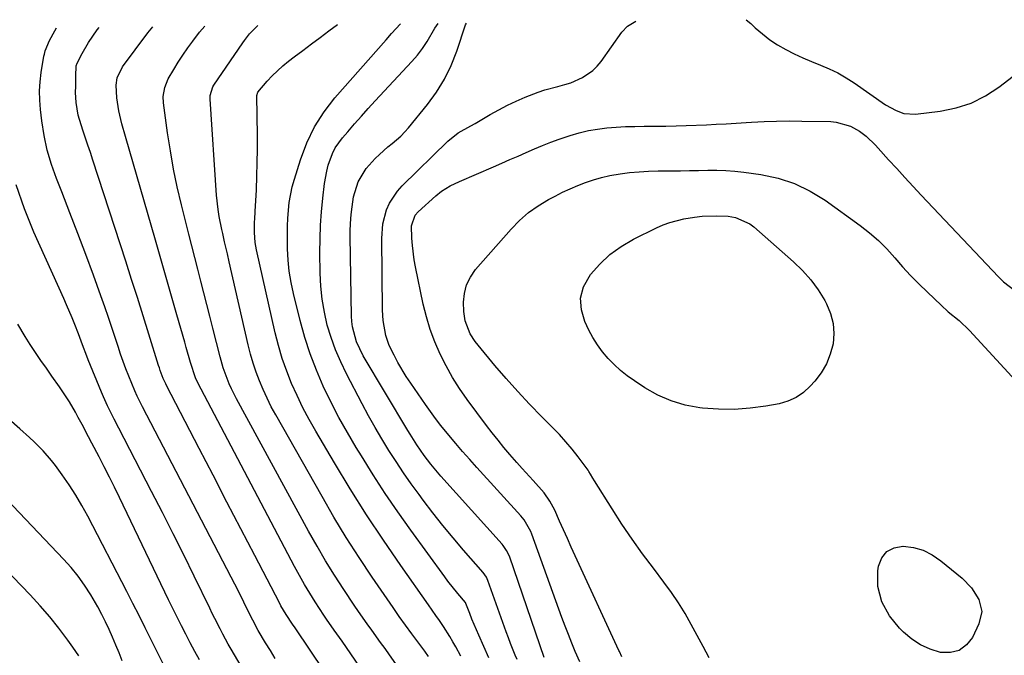
# Model space of a CAD drawing. Units: inches. Extents: x 1862609 to 1867938, y 421264 to 426580.
# Drawn here: x 1863461 to 1863762, y 426335 to 426529 of the extents above; entities that cross this region are included whole.
import ezdxf

# ---------------------------------------------------------------- set-up
doc = ezdxf.new("R2010")
doc.units = ezdxf.units.IN
doc.header["$MEASUREMENT"] = 0
doc.layers.add('7', color=7, linetype='Continuous')
doc.layers.add('8', color=7, linetype='Continuous')

msp = doc.modelspace()

# ---------------------------------------------------------------- linework, layer by layer
at = {"layer": '7', "color": 18}
for points in [[(1863596.09, 426334.74, 1808), (1863594.6, 426337.56, 1808), (1863593.71, 426339.17, 1808), (1863592.79, 426340.76, 1808), (1863590.81, 426343.85, 1808), (1863589.59, 426345.63, 1808), (1863588.49, 426347.23, 1808), (1863586.26, 426350.41, 1808), (1863577.75, 426362.49, 1808), (1863572.47, 426370.19, 1808), (1863567.31, 426377.96, 1808), (1863562.34, 426385.85, 1808), (1863557.5, 426393.82, 1808), (1863551.77, 426403.5, 1808), (1863549.77, 426407.05, 1808), (1863547.86, 426410.66, 1808), (1863546.09, 426414.34, 1808), (1863544.42, 426418.06, 1808), (1863542.93, 426421.86, 1808), (1863541.58, 426425.71, 1808), (1863540.44, 426429.61, 1808), (1863539.43, 426433.57, 1808), (1863533.71, 426458.85, 1808), (1863533.3, 426461.15, 1808), (1863533.06, 426464.2, 1808), (1863533.07, 426466.61, 1808), (1863533.23, 426469.02, 1808), (1863533.28, 426469.82, 1808), (1863533.33, 426470.63, 1808), (1863533.66, 426477.25, 1808), (1863533.82, 426481.37, 1808), (1863533.94, 426485.49, 1808), (1863533.98, 426489.61, 1808), (1863533.97, 426493.73, 1808), (1863533.82, 426506.02, 1808), (1863534.06, 426507.07, 1808), (1863536.98, 426510.44, 1808), (1863538.5, 426512.06, 1808), (1863541.75, 426515.08, 1808), (1863543.48, 426516.48, 1808), (1863545.21, 426517.8, 1808), (1863547.85, 426519.8, 1808), (1863550.5, 426521.79, 1808), (1863553.16, 426523.77, 1808), (1863555.83, 426525.75, 1808), (1863558.46, 426527.69, 1808)], [(1863613.31, 426333.71, 1812), (1863612.74, 426335.09, 1812), (1863611.34, 426338.61, 1812), (1863610.67, 426340.39, 1812), (1863610.02, 426342.17, 1812), (1863604.37, 426357.9, 1812), (1863603.95, 426358.86, 1812), (1863602.96, 426360.3, 1812), (1863596.95, 426367.15, 1812), (1863593.75, 426370.88, 1812), (1863590.62, 426374.66, 1812), (1863587.59, 426378.51, 1812), (1863584.62, 426382.42, 1812), (1863583.36, 426384.13, 1812), (1863580.96, 426387.44, 1812), (1863578.62, 426390.78, 1812), (1863576.36, 426394.19, 1812), (1863574.15, 426397.63, 1812), (1863572.03, 426401.12, 1812), (1863569.95, 426404.64, 1812), (1863567.96, 426408.2, 1812), (1863566.02, 426411.8, 1812), (1863561.2, 426421, 1812), (1863559.45, 426424.62, 1812), (1863557.87, 426428.3, 1812), (1863556.52, 426432.08, 1812), (1863555.33, 426435.92, 1812), (1863554.43, 426439.83, 1812), (1863553.72, 426443.77, 1812), (1863553.32, 426447.75, 1812), (1863553.13, 426451.76, 1812), (1863553.07, 426458.11, 1812), (1863553.11, 426462.26, 1812), (1863553.25, 426466.4, 1812), (1863553.55, 426470.54, 1812), (1863553.96, 426474.67, 1812), (1863554.49, 426479.11, 1812), (1863555.14, 426482.87, 1812), (1863555.62, 426484.72, 1812), (1863556.89, 426488.31, 1812), (1863557.73, 426490, 1812), (1863559.92, 426493.08, 1812), (1863561.55, 426494.96, 1812), (1863563.63, 426497.33, 1812), (1863565.74, 426499.69, 1812), (1863567.86, 426502.03, 1812), (1863570, 426504.36, 1812), (1863581.18, 426516.37, 1812), (1863582.87, 426518.32, 1812), (1863584.45, 426520.36, 1812), (1863585.88, 426522.5, 1812), (1863588.23, 426526.63, 1812), (1863589.16, 426528.06, 1812)], [(1863621.62, 426334.32, 1814), (1863611.08, 426364.96, 1814), (1863610.87, 426365.5, 1814), (1863610.1, 426367.08, 1814), (1863609.1, 426368.52, 1814), (1863608.72, 426368.97, 1814), (1863589.98, 426389.79, 1814), (1863588.96, 426390.96, 1814), (1863586.98, 426393.36, 1814), (1863584.95, 426396.03, 1814), (1863582.73, 426399.27, 1814), (1863580.65, 426402.59, 1814), (1863579.97, 426403.71, 1814), (1863566.32, 426426.53, 1814), (1863564.25, 426430.82, 1814), (1863562.99, 426435.41, 1814), (1863562.8, 426436.99, 1814), (1863562.71, 426438.57, 1814), (1863562.3, 426462.92, 1814), (1863562.31, 426464.8, 1814), (1863562.52, 426468.57, 1814), (1863562.71, 426470.45, 1814), (1863563.36, 426475.1, 1814), (1863564.74, 426479.69, 1814), (1863567.18, 426483.77, 1814), (1863570, 426486.79, 1814), (1863571.23, 426488, 1814), (1863573.82, 426490.31, 1814), (1863575.18, 426491.39, 1814), (1863577.79, 426493.65, 1814), (1863578.99, 426494.89, 1814), (1863580.13, 426496.19, 1814), (1863585.91, 426503.25, 1814), (1863588.68, 426507.03, 1814), (1863591.14, 426510.97, 1814), (1863593.15, 426515.17, 1814), (1863594.86, 426519.53, 1814), (1863597.54, 426527.66, 1814), (1863597.85, 426528.16, 1814)], [(1863632.51, 426333.01, 1816), (1863631.11, 426336.21, 1816), (1863630.03, 426338.77, 1816), (1863628.98, 426341.34, 1816), (1863627.98, 426343.93, 1816), (1863627.02, 426346.53, 1816), (1863617.83, 426372.05, 1816), (1863617.53, 426372.81, 1816), (1863615.52, 426376.37, 1816), (1863614.48, 426377.64, 1816), (1863601.01, 426392.39, 1816), (1863598.83, 426394.81, 1816), (1863596.68, 426397.25, 1816), (1863594.57, 426399.73, 1816), (1863592.48, 426402.23, 1816), (1863590.05, 426405.24, 1816), (1863588.43, 426407.32, 1816), (1863586.86, 426409.45, 1816), (1863585.34, 426411.61, 1816), (1863580.82, 426418.15, 1816), (1863579.45, 426420.22, 1816), (1863576.91, 426424.48, 1816), (1863575.74, 426426.67, 1816), (1863574.26, 426429.71, 1816), (1863573.23, 426432.67, 1816), (1863572.38, 426437.33, 1816), (1863572.2, 426440.49, 1816), (1863571.96, 426462.35, 1816), (1863572.32, 426466.78, 1816), (1863573.46, 426471.09, 1816), (1863574.36, 426473.12, 1816), (1863576.74, 426476.81, 1816), (1863578.22, 426478.47, 1816), (1863592.15, 426492.11, 1816), (1863595.34, 426494.64, 1816), (1863599.18, 426496.79, 1816), (1863600.54, 426497.48, 1816), (1863605.13, 426500.21, 1816), (1863607.71, 426501.67, 1816), (1863610.34, 426503.05, 1816), (1863613.02, 426504.31, 1816), (1863615.75, 426505.49, 1816), (1863619.77, 426507.08, 1816), (1863621.75, 426507.75, 1816), (1863625.78, 426508.8, 1816), (1863627.95, 426509.35, 1816), (1863629.78, 426509.93, 1816), (1863633.29, 426511.48, 1816), (1863636.42, 426513.63, 1816), (1863637.75, 426514.97, 1816), (1863638.97, 426516.44, 1816), (1863645.3, 426525.33, 1816), (1863647.06, 426527.26, 1816), (1863649.65, 426528.78, 1816)], [(1863683.3, 426529.19, 1816), (1863684.74, 426528.02, 1816), (1863686.09, 426526.73, 1816), (1863688.26, 426524.83, 1816), (1863690.52, 426523.06, 1816), (1863692.93, 426521.49, 1816), (1863695.44, 426520.05, 1816), (1863698.03, 426518.77, 1816), (1863700.66, 426517.54, 1816), (1863703.32, 426516.4, 1816), (1863706.05, 426515.31, 1816), (1863708.73, 426514.18, 1816), (1863711.35, 426512.92, 1816), (1863713.86, 426511.47, 1816), (1863716.31, 426509.9, 1816), (1863725.94, 426503.22, 1816), (1863729.15, 426501.4, 1816), (1863731.46, 426500.56, 1816), (1863735.07, 426500.33, 1816), (1863742.6, 426501.23, 1816), (1863747.44, 426502.22, 1816), (1863752.08, 426503.7, 1816), (1863756.42, 426505.9, 1816), (1863760.57, 426508.59, 1816), (1863768.89, 426515.01, 1816)], [(1863539.41, 426334.08, 1798), (1863537.93, 426336.46, 1798), (1863536.48, 426338.84, 1798), (1863534.22, 426342.61, 1798), (1863532.53, 426345.75, 1798), (1863530.36, 426350.15, 1798), (1863529.27, 426352.34, 1798), (1863527.06, 426356.71, 1798), (1863525.93, 426358.89, 1798), (1863498.9, 426410.9, 1798), (1863498.48, 426411.72, 1798), (1863497.25, 426414.18, 1798), (1863496.48, 426415.84, 1798), (1863494.67, 426420.29, 1798), (1863493.81, 426422.54, 1798), (1863492.18, 426427.06, 1798), (1863491.42, 426429.34, 1798), (1863490.73, 426431.48, 1798), (1863489.62, 426434.83, 1798), (1863488.49, 426438.18, 1798), (1863487.32, 426441.51, 1798), (1863486.13, 426444.83, 1798), (1863483.84, 426451.12, 1798), (1863481.49, 426457.5, 1798), (1863479.1, 426463.87, 1798), (1863476.65, 426470.23, 1798), (1863474.16, 426476.56, 1798), (1863472.53, 426480.69, 1798), (1863471.01, 426485, 1798), (1863469.72, 426489.36, 1798), (1863468.78, 426493.81, 1798), (1863468.07, 426498.32, 1798), (1863467.67, 426501.76, 1798), (1863467.46, 426504.59, 1798), (1863467.4, 426507.42, 1798), (1863467.59, 426510.23, 1798), (1863467.93, 426513.05, 1798), (1863468.75, 426518, 1798), (1863468.88, 426518.67, 1798), (1863469.14, 426519.66, 1798), (1863470.42, 426522.86, 1798), (1863472.02, 426525.74, 1798), (1863472.58, 426526.66, 1798)], [(1863578.62, 426311.97, 1802), (1863559.84, 426339.3, 1802), (1863557.45, 426342.71, 1802), (1863555.04, 426346.1, 1802), (1863554.26, 426347.25, 1802), (1863551.6, 426351.33, 1802), (1863549.94, 426353.98, 1802), (1863548.32, 426356.65, 1802), (1863546.78, 426359.37, 1802), (1863545.29, 426362.12, 1802), (1863515.75, 426418.25, 1802), (1863515.02, 426419.79, 1802), (1863513.54, 426424.47, 1802), (1863512.24, 426429.09, 1802), (1863511.8, 426430.63, 1802), (1863509.39, 426438.98, 1802), (1863507.74, 426444.69, 1802), (1863506.08, 426450.4, 1802), (1863504.43, 426456.12, 1802), (1863502.78, 426461.83, 1802), (1863493.62, 426493.48, 1802), (1863492.57, 426497.4, 1802), (1863491.67, 426501.37, 1802), (1863490.97, 426505.36, 1802), (1863490.79, 426509.14, 1802), (1863491.08, 426511.38, 1802), (1863492.76, 426514.76, 1802), (1863500.48, 426525.13, 1802), (1863502.01, 426527.01, 1802)], [(1863582.23, 426323.82, 1804), (1863574.3, 426335.15, 1804), (1863572.96, 426337.05, 1804), (1863571.61, 426338.95, 1804), (1863568.89, 426342.71, 1804), (1863567.53, 426344.6, 1804), (1863564.87, 426348.41, 1804), (1863563.57, 426350.34, 1804), (1863560.38, 426355.13, 1804), (1863557.55, 426359.5, 1804), (1863554.81, 426363.92, 1804), (1863552.18, 426368.41, 1804), (1863549.63, 426372.94, 1804), (1863527.59, 426413.34, 1804), (1863526.03, 426416.42, 1804), (1863525.33, 426417.99, 1804), (1863524.07, 426421.2, 1804), (1863523.51, 426422.83, 1804), (1863522.57, 426426.15, 1804), (1863520.36, 426435, 1804), (1863519.46, 426438.59, 1804), (1863518.55, 426442.18, 1804), (1863517.63, 426445.76, 1804), (1863516.71, 426449.34, 1804), (1863515.78, 426452.93, 1804), (1863514.86, 426456.51, 1804), (1863513.95, 426460.09, 1804), (1863513.04, 426463.68, 1804), (1863510.76, 426472.66, 1804), (1863509.49, 426478.11, 1804), (1863508.34, 426483.57, 1804), (1863507.38, 426489.08, 1804), (1863506.54, 426494.6, 1804), (1863505.32, 426503.81, 1804), (1863505.22, 426505.69, 1804), (1863505.64, 426508.48, 1804), (1863506.73, 426511.07, 1804), (1863508.42, 426513.96, 1804), (1863509.78, 426516.2, 1804), (1863511.2, 426518.4, 1804), (1863512.69, 426520.55, 1804), (1863514.24, 426522.67, 1804), (1863516.3, 426525.37, 1804), (1863517.87, 426527.2, 1804)], [(1863586.28, 426334.67, 1806), (1863585.1, 426336.29, 1806), (1863582.72, 426339.53, 1806), (1863581.2, 426341.58, 1806), (1863579.25, 426344.22, 1806), (1863577.33, 426346.89, 1806), (1863575.44, 426349.58, 1806), (1863573.57, 426352.28, 1806), (1863569.08, 426358.86, 1806), (1863565.06, 426364.91, 1806), (1863561.14, 426371.03, 1806), (1863557.37, 426377.24, 1806), (1863553.71, 426383.51, 1806), (1863539.59, 426408.43, 1806), (1863538.21, 426410.97, 1806), (1863536.91, 426413.55, 1806), (1863535.71, 426416.18, 1806), (1863534.58, 426418.84, 1806), (1863533.57, 426421.54, 1806), (1863532.64, 426424.28, 1806), (1863531.85, 426427.05, 1806), (1863531.14, 426429.85, 1806), (1863525.35, 426455.18, 1806), (1863524.78, 426457.66, 1806), (1863523.91, 426461.37, 1806), (1863523.36, 426463.85, 1806), (1863523.09, 426465.1, 1806), (1863522.3, 426469.06, 1806), (1863521.95, 426471.22, 1806), (1863521.5, 426475.58, 1806), (1863519.5, 426504.9, 1806), (1863519.52, 426506.03, 1806), (1863520.39, 426508.71, 1806), (1863520.68, 426509.19, 1806), (1863529.56, 426522.11, 1806), (1863530.05, 426522.8, 1806), (1863531.57, 426524.86, 1806), (1863534.11, 426527.4, 1806)], [(1863645.33, 426334.58, 1818), (1863644.61, 426336.14, 1818), (1863644.46, 426336.46, 1818), (1863631.1, 426365.44, 1818), (1863629.89, 426368.07, 1818), (1863628.69, 426370.7, 1818), (1863627.5, 426373.33, 1818), (1863626.32, 426375.97, 1818), (1863624.81, 426379.35, 1818), (1863623.36, 426382.11, 1818), (1863621.58, 426384.67, 1818), (1863618.26, 426388.37, 1818), (1863614.9, 426392.05, 1818), (1863613.25, 426393.91, 1818), (1863611.15, 426396.33, 1818), (1863609.31, 426398.5, 1818), (1863607.5, 426400.7, 1818), (1863605.75, 426402.94, 1818), (1863604.02, 426405.21, 1818), (1863598.08, 426413.2, 1818), (1863595.77, 426416.52, 1818), (1863593.59, 426419.92, 1818), (1863591.61, 426423.44, 1818), (1863589.77, 426427.05, 1818), (1863588.17, 426430.76, 1818), (1863586.75, 426434.53, 1818), (1863585.6, 426438.4, 1818), (1863584.63, 426442.32, 1818), (1863582.26, 426453.65, 1818), (1863581.86, 426455.84, 1818), (1863581.32, 426460.25, 1818), (1863581.18, 426462.47, 1818), (1863581.08, 426466.2, 1818), (1863582.18, 426469.49, 1818), (1863583.1, 426470.54, 1818), (1863588.54, 426475.43, 1818), (1863590.18, 426476.76, 1818), (1863592.89, 426478.41, 1818), (1863595.75, 426479.79, 1818), (1863606.16, 426484.27, 1818), (1863608.65, 426485.35, 1818), (1863611.14, 426486.44, 1818), (1863613.63, 426487.54, 1818), (1863616.11, 426488.66, 1818), (1863618.6, 426489.74, 1818), (1863621.11, 426490.77, 1818), (1863623.65, 426491.73, 1818), (1863626.21, 426492.64, 1818), (1863629.58, 426493.79, 1818), (1863632.32, 426494.61, 1818), (1863635.09, 426495.3, 1818), (1863637.9, 426495.79, 1818), (1863640.74, 426496.15, 1818), (1863643.6, 426496.36, 1818), (1863646.46, 426496.52, 1818), (1863649.33, 426496.6, 1818), (1863652.2, 426496.63, 1818), (1863655.72, 426496.63, 1818), (1863658.8, 426496.66, 1818), (1863661.89, 426496.74, 1818), (1863664.97, 426496.84, 1818), (1863671.16, 426497.09, 1818), (1863674.2, 426497.23, 1818), (1863677.25, 426497.38, 1818), (1863680.29, 426497.56, 1818), (1863683.33, 426497.75, 1818), (1863684.93, 426497.86, 1818), (1863688.77, 426498.07, 1818), (1863692.62, 426498.22, 1818), (1863696.47, 426498.26, 1818), (1863700.31, 426498.23, 1818), (1863709.23, 426498.04, 1818), (1863710.78, 426497.91, 1818), (1863715.2, 426496.62, 1818), (1863717.94, 426495.11, 1818), (1863719.98, 426493.56, 1818), (1863722.79, 426490.88, 1818), (1863723.67, 426489.93, 1818), (1863726.86, 426486.4, 1818), (1863729.33, 426483.68, 1818), (1863731.82, 426480.97, 1818), (1863734.31, 426478.28, 1818), (1863736.83, 426475.6, 1818), (1863760.38, 426450.59, 1818), (1863761.96, 426449.07, 1818), (1863765.44, 426446.45, 1818)], [(1863532.77, 426325.3, 1796), (1863525.97, 426336.86, 1796), (1863525.08, 426338.39, 1796), (1863523.38, 426341.49, 1796), (1863522.56, 426343.06, 1796), (1863520.97, 426346.22, 1796), (1863520.18, 426347.81, 1796), (1863519.4, 426349.4, 1796), (1863514.63, 426359.21, 1796), (1863511.44, 426365.7, 1796), (1863508.22, 426372.17, 1796), (1863504.95, 426378.61, 1796), (1863501.64, 426385.04, 1796), (1863491.59, 426404.42, 1796), (1863490.2, 426407.13, 1796), (1863488.18, 426411.23, 1796), (1863486.92, 426414.01, 1796), (1863486.33, 426415.41, 1796), (1863482.24, 426425.31, 1796), (1863481.8, 426426.43, 1796), (1863480.56, 426429.82, 1796), (1863479.32, 426433.21, 1796), (1863478.16, 426436.09, 1796), (1863477.34, 426438.09, 1796), (1863475.65, 426442.06, 1796), (1863474.77, 426444.03, 1796), (1863465.63, 426464.3, 1796), (1863462.75, 426471.45, 1796), (1863460.29, 426478.73, 1796)], [(1863709.91, 426436.41, 1822), (1863710.09, 426433.3, 1822), (1863709.86, 426430.12, 1822), (1863709.02, 426427.01, 1822), (1863707.87, 426424.06, 1822), (1863706.24, 426421.34, 1822), (1863704.29, 426418.77, 1822), (1863702.89, 426417.21, 1822), (1863700.82, 426415.33, 1822), (1863698.58, 426413.76, 1822), (1863696.07, 426412.67, 1822), (1863693.39, 426411.89, 1822), (1863689.37, 426411.14, 1822), (1863684.53, 426410.47, 1822), (1863679.68, 426410.09, 1822), (1863674.82, 426410.16, 1822), (1863669.95, 426410.52, 1822), (1863669.16, 426410.61, 1822), (1863664.72, 426411.47, 1822), (1863660.42, 426412.71, 1822), (1863656.33, 426414.53, 1822), (1863652.38, 426416.74, 1822), (1863649.15, 426418.86, 1822), (1863647, 426420.39, 1822), (1863644.93, 426422.02, 1822), (1863642.99, 426423.81, 1822), (1863641.14, 426425.69, 1822), (1863639.44, 426427.71, 1822), (1863637.87, 426429.82, 1822), (1863636.49, 426432.06, 1822), (1863635.24, 426434.39, 1822), (1863633.98, 426436.99, 1822), (1863632.96, 426440.6, 1822), (1863632.72, 426444.13, 1822), (1863633.66, 426447.54, 1822), (1863635.72, 426451.31, 1822), (1863638.57, 426454.54, 1822), (1863641.67, 426457.47, 1822), (1863645.15, 426459.95, 1822), (1863648.87, 426462.12, 1822), (1863655.9, 426465.58, 1822), (1863657.93, 426466.48, 1822), (1863660, 426467.26, 1822), (1863664.29, 426468.34, 1822), (1863667.51, 426468.9, 1822), (1863669.86, 426469.15, 1822), (1863674.3, 426469.31, 1822), (1863677.78, 426469.16, 1822), (1863680.09, 426468.71, 1822), (1863684.42, 426466.87, 1822), (1863685.69, 426465.91, 1822), (1863697.81, 426455.24, 1822), (1863700.55, 426452.56, 1822), (1863703.08, 426449.72, 1822), (1863705.3, 426446.62, 1822), (1863707.32, 426443.36, 1822), (1863707.87, 426442.35, 1822), (1863709.1, 426439.42, 1822), (1863709.91, 426436.41, 1822)], [(1863516.23, 426333.65, 1794), (1863514.8, 426336.23, 1794), (1863513.42, 426338.82, 1794), (1863512.06, 426341.44, 1794), (1863510.73, 426344.07, 1794), (1863509.41, 426346.7, 1794), (1863508.11, 426349.34, 1794), (1863506.83, 426351.99, 1794), (1863491.81, 426383.27, 1794), (1863490.29, 426386.38, 1794), (1863488.76, 426389.48, 1794), (1863487.19, 426392.56, 1794), (1863485.59, 426395.63, 1794), (1863483.37, 426399.87, 1794), (1863482.37, 426401.76, 1794), (1863480.37, 426405.53, 1794), (1863479.21, 426407.68, 1794), (1863478.33, 426409.29, 1794), (1863476.5, 426412.45, 1794), (1863474.56, 426415.55, 1794), (1863473.53, 426417.06, 1794), (1863471.18, 426420.32, 1794), (1863469.47, 426422.7, 1794), (1863467.8, 426425.1, 1794), (1863466.17, 426427.53, 1794), (1863464.57, 426429.98, 1794), (1863463.01, 426432.44, 1794), (1863460.74, 426436.18, 1794)], [(1863505.22, 426332.45, 1792), (1863503.34, 426336.1, 1792), (1863501.5, 426339.78, 1792), (1863499.66, 426343.46, 1792), (1863497.81, 426347.13, 1792), (1863495.94, 426350.8, 1792), (1863494.06, 426354.46, 1792), (1863482.13, 426377.48, 1792), (1863480.34, 426380.74, 1792), (1863478.46, 426383.95, 1792), (1863476.43, 426387.08, 1792), (1863474.31, 426390.14, 1792), (1863472.22, 426393.01, 1792), (1863471.04, 426394.56, 1792), (1863468.49, 426397.51, 1792), (1863465.71, 426400.25, 1792), (1863464.28, 426401.58, 1792), (1863461.37, 426404.19, 1792), (1863458, 426407.13, 1792)], [(1863479.36, 426334.89, 1788), (1863477.58, 426337.51, 1788), (1863476.03, 426339.67, 1788), (1863473.33, 426343.27, 1788), (1863470.53, 426346.78, 1788), (1863467.57, 426350.17, 1788), (1863464.52, 426353.48, 1788), (1863443.28, 426375.46, 1788)], [(1863752.2, 426355.59, 1822), (1863754.42, 426352.11, 1822), (1863755.32, 426348.36, 1822), (1863754.46, 426344.6, 1822), (1863752.45, 426340.5, 1822), (1863750.6, 426338.17, 1822), (1863748.43, 426336.51, 1822), (1863745.78, 426335.85, 1822), (1863742.81, 426335.87, 1822), (1863742.68, 426335.9, 1822), (1863739.56, 426336.88, 1822), (1863736.61, 426338.19, 1822), (1863733.93, 426339.97, 1822), (1863731.42, 426342.07, 1822), (1863730.21, 426343.28, 1822), (1863727.09, 426347.05, 1822), (1863724.77, 426351.36, 1822), (1863723.53, 426356.02, 1822), (1863723.58, 426360.84, 1822), (1863723.79, 426362.3, 1822), (1863724.81, 426364.81, 1822), (1863726.3, 426366.76, 1822), (1863728.5, 426367.86, 1822), (1863731.15, 426368.39, 1822), (1863731.26, 426368.38, 1822), (1863734.41, 426367.93, 1822), (1863737.41, 426367.1, 1822), (1863740.19, 426365.7, 1822), (1863742.83, 426363.92, 1822), (1863749.31, 426358.54, 1822), (1863752.2, 426355.59, 1822)]]:
    msp.add_polyline3d(points, dxfattribs=at)
at = {"layer": '8', "color": 18}
for points in [[(1863604.68, 426334.23, 1810), (1863601.58, 426341.21, 1810), (1863600.18, 426344.46, 1810), (1863599.51, 426346.1, 1810), (1863598.85, 426347.74, 1810), (1863597.65, 426350.83, 1810), (1863597.51, 426351.14, 1810), (1863595.23, 426353.9, 1810), (1863592.18, 426357.69, 1810), (1863591.21, 426359, 1810), (1863580.83, 426373.29, 1810), (1863576.9, 426378.85, 1810), (1863573.05, 426384.47, 1810), (1863569.34, 426390.18, 1810), (1863565.73, 426395.95, 1810), (1863564.19, 426398.47, 1810), (1863561.48, 426403.06, 1810), (1863558.88, 426407.71, 1810), (1863556.44, 426412.45, 1810), (1863554.1, 426417.24, 1810), (1863551.99, 426422.12, 1810), (1863550.08, 426427.08, 1810), (1863548.46, 426432.14, 1810), (1863547.04, 426437.27, 1810), (1863545, 426445.56, 1810), (1863544.29, 426448.94, 1810), (1863543.72, 426452.33, 1810), (1863543.38, 426455.75, 1810), (1863543.17, 426459.2, 1810), (1863543.12, 426461.25, 1810), (1863543.13, 426466.11, 1810), (1863543.25, 426468.54, 1810), (1863543.71, 426473.37, 1810), (1863544.63, 426478.12, 1810), (1863545.27, 426480.46, 1810), (1863547.09, 426486.42, 1810), (1863549.03, 426491.55, 1810), (1863551.37, 426496.45, 1810), (1863554.32, 426501.02, 1810), (1863557.67, 426505.35, 1810), (1863573.28, 426523.07, 1810), (1863574.96, 426524.94, 1810), (1863577.74, 426527.92, 1810)], [(1863577.01, 426296.6, 1800), (1863545.46, 426343.45, 1800), (1863544.68, 426344.58, 1800), (1863542.76, 426347.45, 1800), (1863541.17, 426350.12, 1800), (1863540.68, 426351.03, 1800), (1863533.14, 426365.51, 1800), (1863528.89, 426373.67, 1800), (1863524.64, 426381.83, 1800), (1863520.41, 426390, 1800), (1863516.18, 426398.16, 1800), (1863506.23, 426417.4, 1800), (1863505.95, 426417.95, 1800), (1863505.19, 426419.62, 1800), (1863504.28, 426422.05, 1800), (1863504.03, 426422.81, 1800), (1863503.78, 426423.57, 1800), (1863500.79, 426433.17, 1800), (1863499.04, 426438.73, 1800), (1863497.28, 426444.29, 1800), (1863495.51, 426449.84, 1800), (1863493.72, 426455.39, 1800), (1863483.67, 426486.31, 1800), (1863482.92, 426488.6, 1800), (1863482.16, 426490.89, 1800), (1863480.6, 426495.45, 1800), (1863479.18, 426500.04, 1800), (1863478.57, 426503.91, 1800), (1863478.4, 426506.91, 1800), (1863478.46, 426508.92, 1800), (1863478.49, 426511.94, 1800), (1863478.62, 426515.1, 1800), (1863478.92, 426515.92, 1800), (1863480.43, 426518.83, 1800), (1863482.33, 426522.18, 1800), (1863484.99, 426526.05, 1800), (1863485.6, 426526.81, 1800)], [(1863672.03, 426334.29, 1820), (1863670.18, 426337.67, 1820), (1863668.34, 426341.05, 1820), (1863666.52, 426344.44, 1820), (1863664.63, 426347.79, 1820), (1863662.63, 426351.06, 1820), (1863660.47, 426354.24, 1820), (1863658.21, 426357.35, 1820), (1863654.96, 426361.59, 1820), (1863651.66, 426366.03, 1820), (1863648.44, 426370.52, 1820), (1863645.36, 426375.11, 1820), (1863642.36, 426379.75, 1820), (1863636.99, 426388.33, 1820), (1863636.5, 426389.14, 1820), (1863635.78, 426390.38, 1820), (1863635.27, 426391.18, 1820), (1863634.99, 426391.57, 1820), (1863631.99, 426395.6, 1820), (1863630.15, 426397.96, 1820), (1863628.25, 426400.26, 1820), (1863626.24, 426402.47, 1820), (1863624.17, 426404.63, 1820), (1863620.87, 426407.91, 1820), (1863617.15, 426411.71, 1820), (1863613.5, 426415.58, 1820), (1863609.97, 426419.55, 1820), (1863606.51, 426423.59, 1820), (1863601.41, 426429.73, 1820), (1863600.53, 426430.86, 1820), (1863599.01, 426433.27, 1820), (1863597.43, 426437.23, 1820), (1863597.07, 426440.04, 1820), (1863596.99, 426442.86, 1820), (1863597.23, 426445.59, 1820), (1863597.85, 426448.19, 1820), (1863599.04, 426450.58, 1820), (1863600.61, 426452.83, 1820), (1863611.52, 426465.23, 1820), (1863614.09, 426467.84, 1820), (1863616.82, 426470.25, 1820), (1863619.79, 426472.35, 1820), (1863622.93, 426474.24, 1820), (1863624.92, 426475.31, 1820), (1863627.21, 426476.46, 1820), (1863629.52, 426477.56, 1820), (1863631.88, 426478.55, 1820), (1863634.26, 426479.49, 1820), (1863636.69, 426480.29, 1820), (1863639.14, 426481, 1820), (1863641.63, 426481.55, 1820), (1863644.83, 426482.11, 1820), (1863647.72, 426482.47, 1820), (1863650.61, 426482.76, 1820), (1863653.51, 426482.92, 1820), (1863656.41, 426483, 1820), (1863660.51, 426483.04, 1820), (1863663.28, 426483.06, 1820), (1863666.04, 426483.1, 1820), (1863668.8, 426483.14, 1820), (1863671.56, 426483.19, 1820), (1863674.32, 426483.18, 1820), (1863677.07, 426483.09, 1820), (1863679.82, 426482.87, 1820), (1863682.56, 426482.57, 1820), (1863687.85, 426481.86, 1820), (1863693.08, 426480.75, 1820), (1863698.12, 426479.16, 1820), (1863702.87, 426476.85, 1820), (1863707.43, 426474.05, 1820), (1863718.2, 426466.28, 1820), (1863721.05, 426464.06, 1820), (1863723.78, 426461.7, 1820), (1863726.32, 426459.15, 1820), (1863728.74, 426456.47, 1820), (1863731.11, 426453.73, 1820), (1863733.55, 426451.05, 1820), (1863736.08, 426448.46, 1820), (1863738.68, 426445.93, 1820), (1863742.93, 426441.93, 1820), (1863745.08, 426439.99, 1820), (1863748.44, 426437.25, 1820), (1863751.57, 426434.25, 1820), (1863778.67, 426404.77, 1820)], [(1863492.69, 426333.38, 1790), (1863491.69, 426335.76, 1790), (1863490.68, 426338.14, 1790), (1863489.66, 426340.51, 1790), (1863488.64, 426342.88, 1790), (1863487.56, 426345.22, 1790), (1863486.43, 426347.53, 1790), (1863485.2, 426349.8, 1790), (1863483.03, 426353.51, 1790), (1863481.16, 426356.4, 1790), (1863479.18, 426359.19, 1790), (1863477.01, 426361.84, 1790), (1863474.72, 426364.4, 1790), (1863451.46, 426388.75, 1790)]]:
    msp.add_polyline3d(points, dxfattribs=at)

doc.saveas('drawing.dxf')
